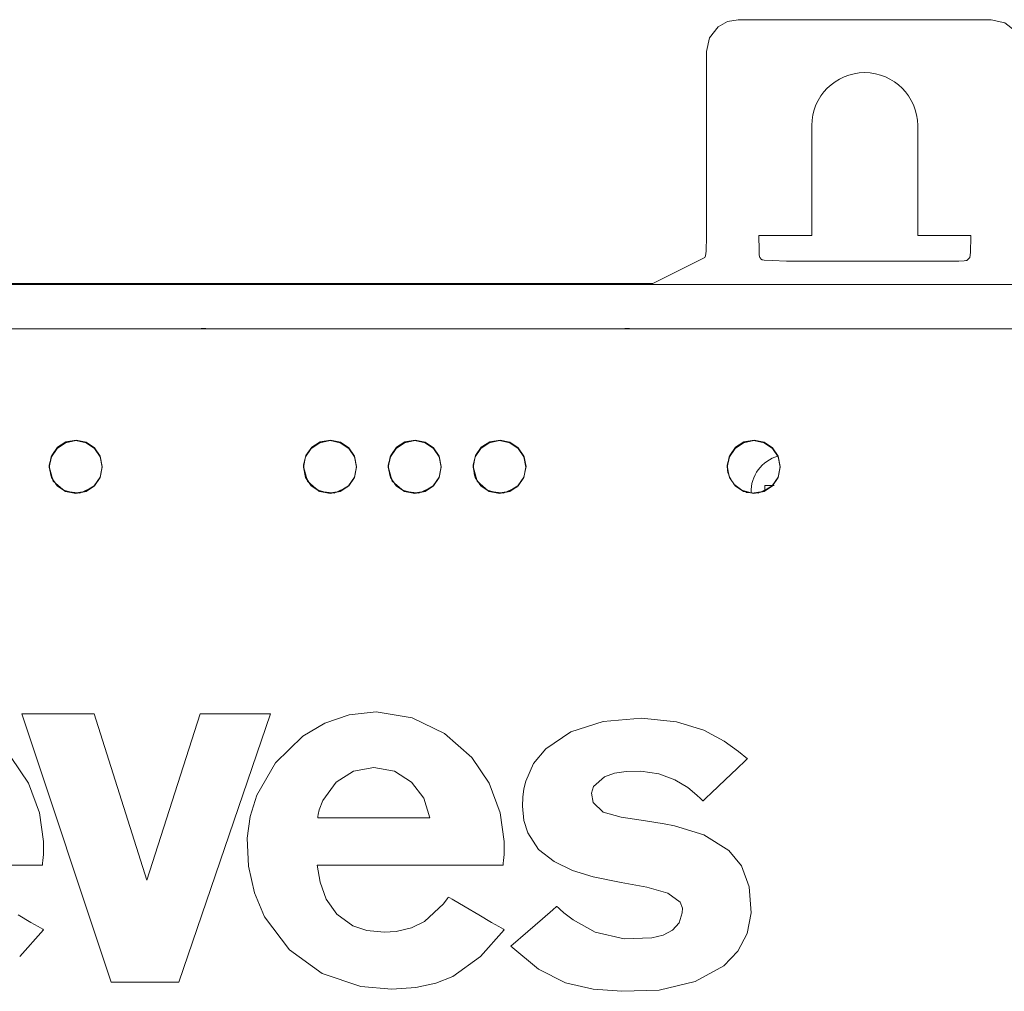
# Model space of a CAD drawing. Units: millimetres. Extents: x -140 to 140, y -71 to 71.
# Drawn here: x -85 to -38, y 25 to 71 of the extents above; entities that cross this region are included whole.
import ezdxf

# ---------------------------------------------------------------- set-up
doc = ezdxf.new("R2010")
doc.units = ezdxf.units.MM
doc.layers.add('Top$23', color=7, linetype='Continuous', true_color=0xffffff)

msp = doc.modelspace()

# ---------------------------------------------------------------- linework, layer by layer
at = {"layer": 'Top$23', "color": 7, "linetype": 'Continuous', "lineweight": 13}
for p, q in [((-50.71, 70.588), (-38.773, 70.588)), ((-52.205, 60.357), (-52.205, 69.093)), ((-47.242, 65.588), (-47.242, 60.4)), ((-42.242, 60.4), (-42.242, 65.588)), ((-49.742, 60.4), (-49.742, 60.357)), ((-47.242, 60.4), (-49.742, 60.4)), ((-39.742, 60.4), (-42.242, 60.4)), ((-39.742, 60.357), (-39.742, 60.4)), ((-52.288, 59.358), (-54.742, 58.133)), ((-49.607, 59.265), (-49.7, 59.358)), ((-40.918, 59.181), (-47.609, 59.181)), ((-39.784, 59.358), (-39.919, 59.223)), ((-54.742, 58.133), (-132.046, 58.133)), ((-29.995, 58.09), (-131.99, 58.09)), ((-95.734, 55.999), (-76.225, 55.999)), ((-75.734, 55.999), (-56.225, 55.999)), ((-55.734, 55.999), (-36.225, 55.999)), ((-81.117, 37.817), (-84.523, 37.817)), ((-84.523, 37.817), (-80.308, 25.143)), ((-78.628, 29.964), (-81.117, 37.817)), ((-76.109, 37.817), (-78.628, 29.964)), ((-77.12, 25.143), (-72.781, 37.817)), ((-72.781, 37.817), (-76.109, 37.817)), ((-80.308, 25.143), (-77.12, 25.143))]:
    msp.add_line(p, q, dxfattribs=at)
for points in [[(-52.205, 69.093), (-52.063, 69.73), (-51.664, 70.245), (-51.217, 70.5), (-50.71, 70.588)], [(-38.773, 70.588), (-38.137, 70.446), (-37.621, 70.046), (-37.367, 69.6), (-37.279, 69.093)], [(-52.288, 59.358), (-52.256, 59.444), (-52.229, 59.666), (-52.205, 60.357)], [(-49.7, 59.358), (-49.718, 59.466), (-49.732, 59.734), (-49.742, 60.357)], [(-39.742, 60.357), (-39.757, 59.602), (-39.784, 59.358)], [(-47.609, 59.181), (-48.441, 59.189), (-49.119, 59.212), (-49.495, 59.239), (-49.579, 59.253), (-49.599, 59.26), (-49.607, 59.265)], [(-39.919, 59.223), (-39.926, 59.219), (-39.936, 59.217), (-39.966, 59.212), (-40.051, 59.203), (-40.296, 59.191), (-40.918, 59.181)], [(-76.225, 55.999), (-76.058, 56.01), (-75.95, 56.012), (-75.842, 56.008), (-75.734, 55.999)], [(-75.734, 55.999), (-76.009, 55.999), (-76.225, 55.999)], [(-56.225, 55.999), (-56.058, 56.01), (-55.95, 56.012), (-55.842, 56.008), (-55.734, 55.999)], [(-55.734, 55.999), (-56.009, 55.999), (-56.225, 55.999)], [(-80.729, 49.463), (-80.824, 49.941), (-81.094, 50.347), (-81.499, 50.619), (-81.979, 50.714), (-82.458, 50.62), (-82.865, 50.35), (-83.136, 49.945), (-83.23, 49.467)], [(-68.729, 49.463), (-68.824, 49.941), (-69.094, 50.347), (-69.499, 50.619), (-69.979, 50.714), (-70.458, 50.62), (-70.865, 50.35), (-71.136, 49.945), (-71.23, 49.467)], [(-64.729, 49.463), (-64.824, 49.941), (-65.094, 50.347), (-65.499, 50.619), (-65.979, 50.714), (-66.458, 50.62), (-66.865, 50.35), (-67.136, 49.945), (-67.23, 49.467)], [(-60.729, 49.463), (-60.824, 49.941), (-61.094, 50.347), (-61.499, 50.619), (-61.979, 50.714), (-62.458, 50.62), (-62.865, 50.35), (-63.136, 49.945), (-63.23, 49.467)], [(-48.729, 49.463), (-48.824, 49.941), (-49.094, 50.347), (-49.499, 50.619), (-49.979, 50.714), (-50.458, 50.62), (-50.865, 50.35), (-51.136, 49.945), (-51.23, 49.467)], [(-81.137, 48.539), (-81.787, 48.228), (-82.501, 48.327), (-83.041, 48.802), (-83.229, 49.496)], [(-69.137, 48.539), (-69.787, 48.228), (-70.501, 48.327), (-71.041, 48.802), (-71.229, 49.496)], [(-65.137, 48.539), (-65.787, 48.228), (-66.501, 48.327), (-67.041, 48.802), (-67.229, 49.496)], [(-61.137, 48.539), (-61.787, 48.228), (-62.501, 48.327), (-63.041, 48.802), (-63.229, 49.496)], [(-51.198, 49.183), (-51.225, 49.357), (-51.229, 49.496)], [(-49.137, 48.539), (-49.773, 48.23), (-50.331, 48.263)], [(-49.457, 48.601), (-49.457, 48.466), (-49.457, 48.36)], [(-49.015, 48.593), (-49.267, 48.597), (-49.457, 48.601)], [(-85.036, 35.754), (-84.216, 34.543), (-83.685, 33.144), (-83.497, 31.791), (-83.506, 31.168), (-83.529, 30.889), (-83.543, 30.766), (-83.55, 30.711), (-83.553, 30.687), (-83.555, 30.677), (-83.555, 30.672), (-83.556, 30.67), (-83.556, 30.668), (-83.556, 30.668), (-83.556, 30.668), (-83.556, 30.668), (-83.556, 30.668), (-83.557, 30.668), (-83.558, 30.668), (-83.562, 30.668), (-83.575, 30.668), (-83.617, 30.668), (-83.747, 30.668), (-84.135, 30.668), (-85.233, 30.667)], [(-84.691, 28.319), (-84.096, 27.969), (-83.751, 27.766), (-83.541, 27.643), (-83.5, 27.618), (-83.498, 27.617), (-83.497, 27.617), (-83.497, 27.617), (-83.497, 27.617), (-83.497, 27.617), (-84.627, 26.352)]]:
    msp.add_lwpolyline(points, dxfattribs=at)
for points in [[(-83.23, 49.462), (-83.132, 49.949), (-82.864, 50.346), (-82.467, 50.614), (-81.98, 50.712), (-81.494, 50.614), (-81.096, 50.346), (-80.828, 49.949), (-80.73, 49.462), (-80.828, 48.976), (-81.096, 48.579), (-81.494, 48.311), (-81.98, 48.213), (-82.467, 48.311), (-82.864, 48.579), (-83.132, 48.976), (-83.23, 49.462)], [(-80.729, 49.488), (-80.825, 49.972), (-81.094, 50.372), (-81.488, 50.641), (-81.954, 50.739), (-82.442, 50.651), (-82.841, 50.399), (-83.115, 50.018), (-83.228, 49.555), (-83.159, 49.069), (-82.92, 48.659), (-82.543, 48.369), (-82.057, 48.24), (-81.553, 48.313), (-81.115, 48.584), (-80.83, 48.995), (-80.729, 49.488)], [(-71.23, 49.462), (-71.132, 49.949), (-70.864, 50.346), (-70.467, 50.614), (-69.98, 50.712), (-69.494, 50.614), (-69.096, 50.346), (-68.829, 49.949), (-68.73, 49.462), (-68.829, 48.976), (-69.096, 48.579), (-69.494, 48.311), (-69.98, 48.213), (-70.467, 48.311), (-70.864, 48.579), (-71.132, 48.976), (-71.23, 49.462)], [(-68.729, 49.488), (-68.825, 49.972), (-69.094, 50.372), (-69.488, 50.641), (-69.954, 50.739), (-70.442, 50.651), (-70.841, 50.399), (-71.115, 50.018), (-71.228, 49.555), (-71.159, 49.069), (-70.92, 48.659), (-70.543, 48.369), (-70.057, 48.24), (-69.553, 48.313), (-69.115, 48.584), (-68.83, 48.995), (-68.729, 49.488)], [(-67.23, 49.462), (-67.132, 49.949), (-66.864, 50.346), (-66.467, 50.614), (-65.98, 50.712), (-65.493, 50.614), (-65.096, 50.346), (-64.828, 49.949), (-64.73, 49.462), (-64.828, 48.976), (-65.096, 48.579), (-65.493, 48.311), (-65.98, 48.213), (-66.467, 48.311), (-66.864, 48.579), (-67.132, 48.976), (-67.23, 49.462)], [(-64.729, 49.488), (-64.825, 49.972), (-65.094, 50.372), (-65.488, 50.641), (-65.954, 50.739), (-66.442, 50.651), (-66.841, 50.399), (-67.115, 50.018), (-67.228, 49.555), (-67.159, 49.069), (-66.92, 48.659), (-66.543, 48.369), (-66.057, 48.24), (-65.553, 48.313), (-65.115, 48.584), (-64.83, 48.995), (-64.729, 49.488)], [(-63.23, 49.462), (-63.132, 49.949), (-62.864, 50.346), (-62.467, 50.614), (-61.98, 50.712), (-61.493, 50.614), (-61.096, 50.346), (-60.828, 49.949), (-60.73, 49.462), (-60.828, 48.976), (-61.096, 48.579), (-61.493, 48.311), (-61.98, 48.213), (-62.467, 48.311), (-62.864, 48.579), (-63.132, 48.976), (-63.23, 49.462)], [(-60.729, 49.488), (-60.825, 49.972), (-61.094, 50.372), (-61.488, 50.641), (-61.954, 50.739), (-62.442, 50.651), (-62.841, 50.399), (-63.115, 50.018), (-63.228, 49.555), (-63.159, 49.069), (-62.92, 48.659), (-62.543, 48.369), (-62.057, 48.24), (-61.553, 48.313), (-61.115, 48.584), (-60.83, 48.995), (-60.729, 49.488)], [(-51.23, 49.462), (-51.132, 49.949), (-50.864, 50.346), (-50.467, 50.614), (-49.98, 50.712), (-49.493, 50.614), (-49.096, 50.346), (-48.828, 49.949), (-48.73, 49.462), (-48.828, 48.976), (-49.096, 48.579), (-49.493, 48.311), (-49.98, 48.213), (-50.467, 48.311), (-50.864, 48.579), (-51.132, 48.976), (-51.23, 49.462)], [(-48.729, 49.488), (-48.825, 49.972), (-49.094, 50.372), (-49.488, 50.641), (-49.954, 50.739), (-50.442, 50.651), (-50.841, 50.399), (-51.115, 50.018), (-51.228, 49.555), (-51.159, 49.069), (-50.92, 48.659), (-50.543, 48.369), (-50.057, 48.24), (-49.553, 48.313), (-49.115, 48.584), (-48.83, 48.995), (-48.729, 49.488)], [(-61.755, 27.617), (-62.884, 26.352), (-64.179, 25.417), (-64.979, 25.099), (-65.93, 24.895), (-67.067, 24.815), (-68.521, 24.936), (-70.343, 25.557), (-71.892, 26.667), (-73.064, 28.226), (-73.542, 29.359), (-73.825, 30.63), (-73.89, 31.938), (-73.752, 32.968), (-73.435, 33.97), (-72.547, 35.507), (-71.268, 36.761), (-70.231, 37.376), (-69.069, 37.77), (-67.803, 37.903), (-67.803, 37.903), (-67.803, 37.903), (-66.107, 37.632), (-64.575, 36.892), (-63.294, 35.754), (-62.474, 34.543), (-61.942, 33.144), (-61.754, 31.791), (-61.763, 31.168), (-61.787, 30.889), (-61.801, 30.766), (-61.807, 30.711), (-61.811, 30.687), (-61.812, 30.677), (-61.813, 30.672), (-61.813, 30.67), (-61.813, 30.668), (-61.813, 30.668), (-61.813, 30.668), (-61.813, 30.668), (-61.813, 30.668), (-61.814, 30.668), (-61.815, 30.668), (-61.819, 30.668), (-61.833, 30.668), (-61.875, 30.668), (-62.004, 30.668), (-62.392, 30.668), (-63.49, 30.667), (-64.773, 30.667), (-66.196, 30.666), (-67.805, 30.665), (-69.209, 30.665), (-70.202, 30.664), (-70.554, 30.664), (-70.577, 30.664), (-70.579, 30.664), (-70.579, 30.664), (-70.579, 30.664), (-70.579, 30.664), (-70.579, 30.664), (-70.448, 29.873), (-70.159, 29.072), (-69.662, 28.352), (-68.91, 27.805), (-68.242, 27.58), (-67.424, 27.499), (-66.86, 27.536), (-66.131, 27.715), (-65.526, 28.014), (-64.624, 28.85), (-64.45, 29.086), (-64.409, 29.146), (-64.396, 29.166), (-64.32, 29.122), (-64.218, 29.062), (-63.604, 28.703), (-62.949, 28.319), (-62.354, 27.969), (-62.009, 27.766), (-61.798, 27.643), (-61.757, 27.618), (-61.755, 27.617), (-61.755, 27.617), (-61.755, 27.617), (-61.755, 27.617)], [(-61.447, 26.84), (-60.137, 25.758), (-58.86, 25.12), (-57.566, 24.811), (-56.205, 24.714), (-54.437, 24.773), (-52.744, 25.172), (-51.397, 25.923), (-50.736, 26.612), (-50.295, 27.447), (-50.101, 28.424), (-50.192, 29.653), (-50.56, 30.633), (-51.15, 31.368), (-52.334, 32.102), (-53.715, 32.519), (-54.206, 32.615), (-55.089, 32.755), (-56.241, 32.931), (-57.089, 33.177), (-57.562, 33.627), (-57.635, 34.072), (-57.544, 34.386), (-57.019, 34.843), (-56.549, 35.009), (-56.003, 35.097), (-55.302, 35.105), (-54.466, 34.98), (-53.7, 34.705), (-53.09, 34.336), (-52.66, 33.978), (-52.498, 33.82), (-52.431, 33.751), (-52.403, 33.722), (-52.39, 33.709), (-52.385, 33.703), (-52.382, 33.7), (-52.381, 33.699), (-52.381, 33.699), (-52.381, 33.698), (-52.381, 33.698), (-52.381, 33.698), (-52.381, 33.699), (-52.381, 33.699), (-52.38, 33.699), (-52.38, 33.699), (-52.379, 33.7), (-52.376, 33.703), (-52.366, 33.712), (-52.335, 33.742), (-52.242, 33.83), (-51.979, 34.079), (-51.331, 34.694), (-50.768, 35.227), (-50.371, 35.604), (-50.287, 35.683), (-50.281, 35.689), (-50.281, 35.689), (-50.281, 35.689), (-50.281, 35.689), (-50.281, 35.689), (-50.281, 35.689), (-50.696, 36.04), (-51.373, 36.53), (-52.341, 37.037), (-53.632, 37.439), (-55.273, 37.614), (-57.083, 37.46), (-58.614, 36.971), (-59.801, 36.166), (-60.371, 35.464), (-60.742, 34.636), (-60.831, 34.271), (-60.884, 33.886), (-60.9, 33.46), (-60.83, 32.78), (-60.649, 32.197), (-60.134, 31.415), (-59.408, 30.836), (-58.53, 30.419), (-57.564, 30.124), (-56.244, 29.85), (-55.021, 29.624), (-54.042, 29.348), (-53.451, 28.928), (-53.348, 28.634), (-53.352, 28.417), (-53.501, 27.946), (-53.816, 27.602), (-54.26, 27.369), (-54.796, 27.231), (-56.096, 27.184), (-57.466, 27.505), (-58.505, 28.089), (-58.942, 28.426), (-59.134, 28.589), (-59.219, 28.663), (-59.256, 28.696), (-59.273, 28.711), (-59.28, 28.717), (-59.283, 28.72), (-59.285, 28.721), (-59.286, 28.722), (-59.286, 28.722), (-59.286, 28.722), (-59.286, 28.722), (-59.286, 28.722), (-59.287, 28.721), (-59.298, 28.711), (-59.469, 28.561), (-59.955, 28.137), (-60.647, 27.535), (-61.447, 26.84)], [(-65.276, 32.901), (-65.554, 33.838), (-66.129, 34.595), (-66.935, 35.101), (-67.907, 35.285), (-68.878, 35.1), (-69.689, 34.591), (-70.324, 33.73), (-70.488, 33.278), (-70.534, 33.069), (-70.549, 32.975), (-70.555, 32.934), (-70.557, 32.915), (-70.558, 32.907), (-70.559, 32.904), (-70.559, 32.902), (-70.559, 32.901), (-70.559, 32.901), (-70.559, 32.901), (-70.559, 32.901), (-70.559, 32.901), (-70.559, 32.901), (-70.559, 32.901), (-70.558, 32.901), (-70.555, 32.901), (-70.547, 32.901), (-70.522, 32.901), (-70.444, 32.901), (-70.21, 32.901), (-69.548, 32.901), (-68.775, 32.901), (-67.918, 32.901), (-66.948, 32.901), (-66.102, 32.901), (-65.503, 32.901), (-65.291, 32.901), (-65.277, 32.901), (-65.276, 32.901), (-65.276, 32.901), (-65.276, 32.901)]]:
    msp.add_lwpolyline(points, close=True, dxfattribs=at)
for centre, radius, start, end in [((-44.742, 65.588), 2.5, 0, 180), ((-48.357, 48.301), 1.75, 105.9525, 181.6313)]:
    msp.add_arc(centre, radius, start, end, dxfattribs=at)

doc.saveas('drawing.dxf')
